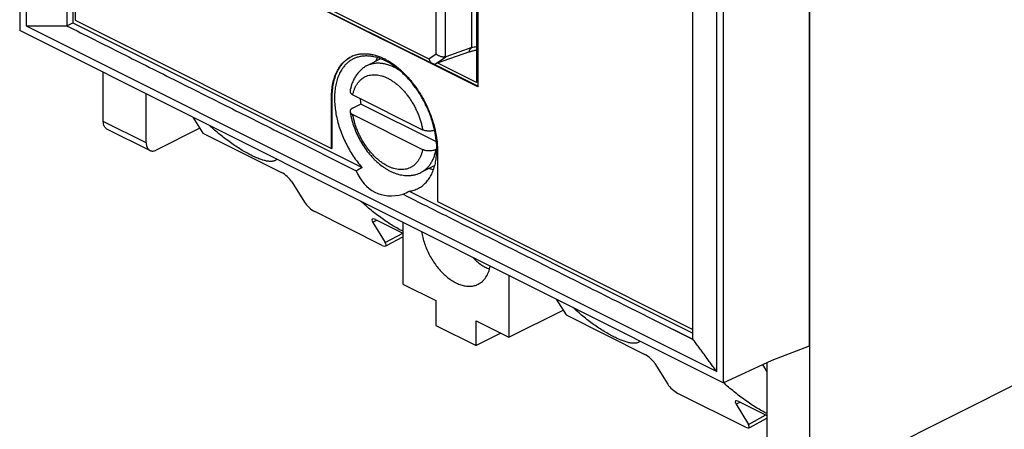
# Model space of a CAD drawing. Units: millimetres. Extents: x 0 to 559, y 0 to 432.
# Drawn here: x 292 to 347, y 52 to 75 of the extents above; entities that cross this region are included whole.
import ezdxf

# ---------------------------------------------------------------- set-up
doc = ezdxf.new("R2010")
doc.units = ezdxf.units.MM
doc.header["$LTSCALE"] = 30.734
doc.layers.get('0').update_dxf_attribs({"linetype": 'CONTINUOUS'})
for name, color, linetype in [('AXIS_PART', 7, 'CONTINUOUS'), ('DRAFT', 7, 'CONTINUOUS'), ('FEATURE', 7, 'CONTINUOUS')]:
    doc.layers.add(name, color=color, linetype=linetype)

msp = doc.modelspace()

# ---------------------------------------------------------------- linework, layer by layer
at = {"color": 7, "linetype": 'Continuous'}
for p, q in [((292.623, 104.433), (292.623, 74.895)), ((295.351, 102.859), (295.351, 75.207)), ((336.213, 49.94), (336.213, 95.32)), ((331.037, 55.688), (331.037, 85.226)), ((317.748, 71.499), (307.367, 76.689)), ((308.093, 76.365), (315.225, 72.799)), ((317.748, 75.964), (317.748, 71.499)), ((295.351, 75.207), (309.612, 68.077)), ((292.623, 74.895), (331.037, 55.688)), ((317.288, 73.444), (315.436, 72.796)), ((317.413, 73.689), (315.96, 73.181)), ((312.333, 73.061), (311.608, 72.698)), ((296.915, 69.589), (296.915, 72.309)), ((299.304, 68.395), (299.304, 71.114)), ((309.612, 68.077), (309.612, 70.926)), ((310.794, 71.064), (314.679, 69.121)), ((311.235, 70.552), (310.786, 70.327)), ((315.444, 68.447), (311.235, 70.552)), ((310.794, 69.964), (314.679, 68.021)), ((299.509, 67.969), (297.12, 69.163)), ((302.283, 69.202), (299.861, 67.991)), ((309.648, 68.095), (309.612, 68.077)), ((315.461, 68.045), (315.406, 68.017)), ((315.503, 67.98), (315.503, 65.131)), ((315.352, 67.13), (314.584, 66.746)), ((315.503, 65.131), (329.709, 58.028)), ((313.583, 63.975), (313.583, 60.538)), ((336.77, 49.537), (365.74, 64.022)), ((319.474, 61.03), (319.474, 57.592)), ((313.583, 60.538), (315.406, 59.626)), ((315.406, 59.626), (315.406, 58.251)), ((319.474, 57.592), (322.488, 59.1)), ((315.406, 58.251), (317.651, 57.129)), ((317.651, 58.504), (319.474, 57.592)), ((317.651, 57.129), (317.651, 58.504)), ((319.026, 57.816), (317.651, 57.129)), ((333.58, 56.077), (333.824, 55.676)), ((333.824, 56.19), (333.824, 51.135))]:
    msp.add_line(p, q, dxfattribs=at)
at = {"color": 9, "linetype": 'Continuous'}
for p, q in [((317.413, 73.689), (317.413, 83.324)), ((315.943, 73.175), (315.943, 82.809)), ((315.422, 73.343), (315.422, 82.686)), ((308.079, 76.539), (315.028, 73.065)), ((315.028, 73.065), (315.422, 73.343)), ((315.397, 72.783), (315.96, 73.181)), ((309.648, 70.944), (309.612, 70.926)), ((299.304, 68.395), (296.915, 69.589))]:
    msp.add_line(p, q, dxfattribs=at)
at = {"color": 3, "linetype": 'Continuous'}
for p, q in [((317.748, 71.535), (315.223, 72.797)), ((309.648, 68.095), (309.648, 70.944))]:
    msp.add_line(p, q, dxfattribs=at)
at = {"color": 7, "linetype": 'Continuous'}
for centre, radius, start, end in [((311.391, 71.786), 1.557, 115.1031, 116.5759), ((311.393, 71.781), 1.562, 112.5484, 115.1016), ((314.421, 72.16), 2.472, 157.04, 161.8402), ((311.027, 70.001), 3.421, 61.5681, 63.4309), ((313.98, 70.926), 4.369, 179.7368, 180.0001), ((315.283, 71.151), 4.092, 184.0738, 188.4204)]:
    msp.add_arc(centre, radius, start, end, dxfattribs=at)
for centre, major_axis, ratio, start_param, end_param in [((316.001, 73.693), (0.172, 0.517), 0.563328, -2.782178, -2.730743), ((315.728, 73.002), (0.445, 0.229), 0.139936, -2.477929, -2.35483)]:
    msp.add_ellipse(centre, major_axis=major_axis, ratio=ratio, start_param=start_param, end_param=end_param, dxfattribs=at)
at = {"color": 9, "linetype": 'Continuous'}
for points, knots in [([(317.269, 73.526), (317.267, 73.521), (317.263, 73.512), (317.259, 73.499), (317.257, 73.487), (317.258, 73.476), (317.261, 73.466), (317.268, 73.457), (317.277, 73.45), (317.284, 73.446), (317.288, 73.444)], [0, 0, 0, 0, 0.156116, 0.295402, 0.419813, 0.532813, 0.639842, 0.748227, 0.865922, 1, 1, 1, 1]), ([(317.415, 73.69), (317.397, 73.675), (317.366, 73.646), (317.33, 73.609), (317.306, 73.581), (317.291, 73.562), (317.279, 73.544), (317.272, 73.531), (317.269, 73.526)], [0, 0, 0, 0, 0.309854, 0.581329, 0.701866, 0.8119, 0.911274, 1, 1, 1, 1]), ([(311.608, 72.698), (311.638, 72.713), (311.7, 72.741), (311.796, 72.775), (311.895, 72.802), (311.998, 72.821), (312.103, 72.832), (312.247, 72.837), (312.434, 72.823), (312.663, 72.776), (312.895, 72.699), (313.129, 72.592), (313.281, 72.504), (313.356, 72.456)], [0, 0, 0, 0, 0.054925, 0.110075, 0.165671, 0.221923, 0.279028, 0.337166, 0.457097, 0.582825, 0.715032, 0.854075, 1, 1, 1, 1]), ([(310.794, 71.064), (310.807, 71.123), (310.836, 71.237), (310.893, 71.401), (310.964, 71.552), (311.047, 71.689), (311.143, 71.811), (311.25, 71.917), (311.348, 71.991), (311.431, 72.042), (311.517, 72.086), (311.631, 72.131), (311.775, 72.165), (311.926, 72.182), (312.082, 72.179), (312.243, 72.158), (312.378, 72.125), (312.487, 72.091), (312.599, 72.049), (312.74, 71.985), (312.907, 71.893), (313.073, 71.784), (313.237, 71.659), (313.397, 71.519), (313.552, 71.366), (313.702, 71.2), (313.845, 71.022), (313.98, 70.834), (314.106, 70.636), (314.223, 70.431), (314.329, 70.22), (314.424, 70.004), (314.508, 69.785), (314.578, 69.564), (314.636, 69.343), (314.666, 69.195), (314.679, 69.121)], [0, 0, 0, 0, 0.029474, 0.057735, 0.084813, 0.110818, 0.135907, 0.160271, 0.184142, 0.195979, 0.207793, 0.231473, 0.255468, 0.280032, 0.305385, 0.331708, 0.359136, 0.373298, 0.387767, 0.417634, 0.448754, 0.481103, 0.514624, 0.549239, 0.584843, 0.621317, 0.658523, 0.696314, 0.734531, 0.77301, 0.811583, 0.85008, 0.888329, 0.926172, 0.963456, 1, 1, 1, 1]), ([(314.679, 68.021), (314.667, 67.962), (314.638, 67.848), (314.58, 67.684), (314.51, 67.533), (314.426, 67.396), (314.331, 67.274), (314.224, 67.169), (314.126, 67.094), (314.042, 67.044), (313.956, 66.999), (313.843, 66.955), (313.699, 66.92), (313.548, 66.903), (313.392, 66.906), (313.231, 66.927), (313.096, 66.96), (312.986, 66.995), (312.874, 67.036), (312.733, 67.1), (312.566, 67.192), (312.4, 67.301), (312.237, 67.426), (312.077, 67.566), (311.921, 67.719), (311.772, 67.885), (311.629, 68.063), (311.494, 68.251), (311.367, 68.449), (311.251, 68.654), (311.144, 68.865), (311.049, 69.081), (310.966, 69.3), (310.895, 69.521), (310.837, 69.742), (310.807, 69.89), (310.794, 69.964)], [0, 0, 0, 0, 0.029474, 0.057735, 0.084813, 0.110818, 0.135907, 0.160271, 0.184142, 0.195979, 0.207793, 0.231473, 0.255468, 0.280032, 0.305385, 0.331708, 0.359136, 0.373298, 0.387767, 0.417634, 0.448754, 0.481103, 0.514624, 0.549239, 0.584843, 0.621317, 0.658523, 0.696314, 0.734531, 0.77301, 0.811583, 0.85008, 0.888329, 0.926172, 0.963456, 1, 1, 1, 1]), ([(315.406, 68.017), (315.393, 67.944), (315.362, 67.801), (315.298, 67.595), (315.23, 67.436), (315.167, 67.317), (315.1, 67.207), (315.025, 67.104), (314.942, 67.012), (314.877, 66.948), (314.809, 66.889), (314.737, 66.835), (314.662, 66.788), (314.61, 66.759), (314.584, 66.746)], [0, 0, 0, 0, 0.14277, 0.279507, 0.410302, 0.473637, 0.53569, 0.656283, 0.715111, 0.773113, 0.83044, 0.887251, 0.943714, 1, 1, 1, 1])]:
    msp.add_open_spline(points, degree=3, knots=knots, dxfattribs=at)
at = {"color": 7, "linetype": 'Continuous'}
for points, knots in [([(317.667, 73.534), (317.601, 73.525), (317.472, 73.501), (317.347, 73.465), (317.288, 73.444)], [0, 0, 0, 0, 0.514528, 1, 1, 1, 1]), ([(317.413, 73.69), (317.453, 73.704), (317.537, 73.727), (317.623, 73.74), (317.667, 73.744)], [0, 0, 0, 0, 0.490667, 1, 1, 1, 1]), ([(309.612, 70.946), (309.612, 71.074), (309.625, 71.326), (309.679, 71.69), (309.767, 72.028), (309.89, 72.335), (310.046, 72.608), (310.203, 72.805), (310.343, 72.941), (310.453, 73.032), (310.57, 73.112), (310.652, 73.158), (310.694, 73.179)], [0, 0, 0, 0, 0.148113, 0.289102, 0.422534, 0.548656, 0.668146, 0.782094, 0.837491, 0.892106, 0.946188, 1, 1, 1, 1]), ([(310.794, 73.224), (310.857, 73.25), (310.988, 73.295), (311.194, 73.337), (311.409, 73.353), (311.631, 73.344), (311.859, 73.311), (312.091, 73.252), (312.326, 73.169), (312.48, 73.099), (312.557, 73.06)], [0, 0, 0, 0, 0.11269, 0.227177, 0.344527, 0.465657, 0.5913, 0.722025, 0.858195, 1, 1, 1, 1]), ([(312.656, 73.009), (312.733, 72.967), (312.887, 72.876), (313.192, 72.667), (313.563, 72.356), (313.904, 71.997), (314.162, 71.679), (314.412, 71.339), (314.695, 70.887), (314.935, 70.408), (315.099, 70.013), (315.241, 69.616), (315.326, 69.312), (315.372, 69.109)], [0, 0, 0, 0, 0.054001, 0.109912, 0.227029, 0.35031, 0.413831, 0.478307, 0.609176, 0.741049, 0.806766, 0.871992, 1, 1, 1, 1]), ([(315.028, 73.065), (315.036, 73.035), (315.057, 72.979), (315.101, 72.904), (315.157, 72.842), (315.201, 72.811), (315.225, 72.799)], [0, 0, 0, 0, 0.2694, 0.527217, 0.770788, 1, 1, 1, 1]), ([(315.943, 73.175), (315.922, 73.17), (315.877, 73.162), (315.809, 73.162), (315.737, 73.172), (315.667, 73.191), (315.598, 73.218), (315.533, 73.253), (315.474, 73.295), (315.439, 73.327), (315.422, 73.343)], [0, 0, 0, 0, 0.113974, 0.235146, 0.361214, 0.490299, 0.620418, 0.749882, 0.876999, 1, 1, 1, 1]), ([(311.608, 72.698), (311.576, 72.682), (311.513, 72.648), (311.422, 72.59), (311.335, 72.526), (311.225, 72.433), (311.098, 72.302), (310.966, 72.126), (310.854, 71.933), (310.762, 71.724), (310.69, 71.503), (310.656, 71.35), (310.642, 71.272)], [0, 0, 0, 0, 0.060221, 0.120381, 0.180608, 0.241014, 0.36252, 0.485319, 0.609952, 0.736963, 0.866879, 1, 1, 1, 1]), ([(315.225, 72.799), (315.238, 72.793), (315.266, 72.782), (315.309, 72.773), (315.354, 72.773), (315.383, 72.779), (315.397, 72.783)], [0, 0, 0, 0, 0.254551, 0.503729, 0.751187, 1, 1, 1, 1]), ([(310.642, 71.272), (310.64, 71.262), (310.639, 71.243), (310.643, 71.214), (310.654, 71.186), (310.672, 71.158), (310.695, 71.132), (310.723, 71.107), (310.757, 71.084), (310.781, 71.07), (310.794, 71.064)], [0, 0, 0, 0, 0.103605, 0.20798, 0.316764, 0.432879, 0.558398, 0.69457, 0.841896, 1, 1, 1, 1]), ([(310.786, 70.327), (310.774, 70.321), (310.751, 70.308), (310.719, 70.286), (310.692, 70.262), (310.67, 70.237), (310.654, 70.211), (310.643, 70.184), (310.639, 70.157), (310.64, 70.138), (310.641, 70.129)], [0, 0, 0, 0, 0.158185, 0.305424, 0.441404, 0.566756, 0.68283, 0.791756, 0.896354, 1, 1, 1, 1]), ([(310.641, 70.129), (310.651, 70.065), (310.674, 69.935), (310.733, 69.676), (310.828, 69.352), (310.975, 68.971), (311.154, 68.602), (311.361, 68.248), (311.593, 67.917), (311.807, 67.661), (311.988, 67.472), (312.172, 67.297), (312.366, 67.138), (312.567, 66.998), (312.719, 66.904), (312.874, 66.821), (313.031, 66.75), (313.189, 66.69), (313.348, 66.641), (313.508, 66.606), (313.668, 66.584), (313.828, 66.575), (313.96, 66.579), (314.065, 66.59), (314.142, 66.601), (314.219, 66.616), (314.319, 66.641), (314.443, 66.681), (314.538, 66.723), (314.584, 66.746)], [0, 0, 0, 0, 0.033171, 0.066805, 0.135121, 0.204405, 0.274106, 0.343607, 0.412315, 0.479685, 0.512729, 0.545278, 0.608725, 0.639601, 0.669894, 0.699611, 0.728773, 0.757409, 0.785557, 0.81327, 0.840606, 0.867622, 0.894393, 0.907703, 0.920966, 0.934186, 0.947371, 0.973677, 1, 1, 1, 1]), ([(310.641, 70.129), (310.642, 70.121), (310.646, 70.106), (310.656, 70.083), (310.67, 70.06), (310.688, 70.039), (310.71, 70.018), (310.735, 69.999), (310.763, 69.98), (310.784, 69.969), (310.794, 69.964)], [0, 0, 0, 0, 0.101727, 0.207685, 0.319618, 0.438832, 0.566198, 0.702219, 0.846941, 1, 1, 1, 1]), ([(297.12, 69.163), (297.104, 69.171), (297.073, 69.191), (297.032, 69.228), (296.997, 69.272), (296.956, 69.344), (296.93, 69.427), (296.917, 69.517), (296.915, 69.565), (296.915, 69.589)], [0, 0, 0, 0, 0.107729, 0.217598, 0.331512, 0.451054, 0.710646, 0.851871, 1, 1, 1, 1]), ([(315.341, 69.09), (315.315, 69.081), (315.262, 69.066), (315.177, 69.051), (315.089, 69.043), (314.999, 69.044), (314.911, 69.052), (314.827, 69.068), (314.761, 69.087), (314.713, 69.105), (314.69, 69.116), (314.679, 69.121)], [0, 0, 0, 0, 0.119887, 0.247098, 0.378793, 0.511849, 0.643207, 0.76995, 0.889584, 0.946081, 1, 1, 1, 1]), ([(315.372, 69.109), (315.414, 68.919), (315.463, 68.634), (315.497, 68.256), (315.503, 68.071), (315.503, 67.98)], [0, 0, 0, 0, 0.51232, 0.759689, 1, 1, 1, 1]), ([(299.304, 68.395), (299.304, 68.37), (299.306, 68.322), (299.319, 68.232), (299.345, 68.149), (299.385, 68.078), (299.421, 68.033), (299.462, 67.996), (299.493, 67.977), (299.509, 67.969)], [0, 0, 0, 0, 0.148129, 0.289354, 0.548946, 0.668488, 0.782402, 0.892271, 1, 1, 1, 1]), ([(299.509, 67.969), (299.521, 67.963), (299.547, 67.952), (299.602, 67.938), (299.676, 67.934), (299.77, 67.952), (299.83, 67.976), (299.861, 67.991)], [0, 0, 0, 0, 0.113068, 0.227477, 0.464924, 0.72125, 1, 1, 1, 1]), ([(315.406, 68.017), (315.393, 68.011), (315.368, 68), (315.327, 67.985), (315.284, 67.972), (315.222, 67.958), (315.141, 67.947), (315.041, 67.943), (314.942, 67.948), (314.861, 67.961), (314.8, 67.976), (314.757, 67.989), (314.717, 68.004), (314.691, 68.015), (314.679, 68.021)], [0, 0, 0, 0, 0.054846, 0.112751, 0.173315, 0.236141, 0.366848, 0.501167, 0.635173, 0.765094, 0.827474, 0.887642, 0.945262, 1, 1, 1, 1]), ([(315.052, 66.977), (315.071, 66.971), (315.146, 66.946), (315.223, 66.925), (315.281, 66.912)], [0, 0, 0, 0, 0.254057, 1, 1, 1, 1])]:
    msp.add_open_spline(points, degree=3, knots=knots, dxfattribs=at)
at = {"color": 3, "linetype": 'Continuous'}
msp.add_open_spline([(309.648, 70.944), (309.648, 71.071), (309.658, 71.321), (309.709, 71.682), (309.795, 72.019), (309.913, 72.325), (310.064, 72.598), (310.216, 72.797), (310.352, 72.935), (310.46, 73.027), (310.574, 73.109), (310.654, 73.156), (310.695, 73.178)], degree=3, knots=[0, 0, 0, 0, 0.147918, 0.288864, 0.422375, 0.548647, 0.668306, 0.782372, 0.837781, 0.89236, 0.946349, 1, 1, 1, 1], dxfattribs=at)
at = {"layer": 'AXIS_PART', "color": 7, "linetype": 'Continuous'}
for points, knots in [([(314.616, 63.458), (314.634, 63.347), (314.681, 63.125), (314.779, 62.796), (314.906, 62.471), (315.059, 62.154), (315.236, 61.85), (315.433, 61.566), (315.648, 61.305), (315.877, 61.071), (316.117, 60.869), (316.363, 60.7), (316.613, 60.569), (316.861, 60.478), (317.105, 60.427), (317.34, 60.419), (317.563, 60.453), (317.701, 60.505), (317.766, 60.537)], [0, 0, 0, 0, 0.069507, 0.140876, 0.213469, 0.28658, 0.359454, 0.431359, 0.501595, 0.569531, 0.634618, 0.696433, 0.754713, 0.809394, 0.860657, 0.908963, 0.955071, 1, 1, 1, 1]), ([(317.443, 62.042), (317.516, 61.967), (317.666, 61.825), (317.904, 61.64), (318.147, 61.49), (318.316, 61.411), (318.399, 61.379)], [0, 0, 0, 0, 0.269288, 0.52656, 0.770356, 1, 1, 1, 1]), ([(317.766, 60.537), (317.809, 60.558), (317.891, 60.607), (318.005, 60.697), (318.108, 60.803), (318.233, 60.968), (318.358, 61.214), (318.418, 61.431), (318.441, 61.545)], [0, 0, 0, 0, 0.113393, 0.2281, 0.345349, 0.466199, 0.721734, 1, 1, 1, 1])]:
    msp.add_open_spline(points, degree=3, knots=knots, dxfattribs=at)
at = {"layer": 'DRAFT', "color": 7, "linetype": 'Continuous'}
for p, q in [((292.263, 106.923), (292.263, 74.635)), ((294.879, 103.103), (294.879, 74.897)), ((295.216, 102.927), (295.216, 75.069)), ((336.202, 57.112), (336.202, 89.778)), ((331.396, 87.356), (331.396, 55.068)), ((329.709, 57.482), (329.709, 85.688)), ((317.667, 76.217), (317.667, 71.751)), ((294.879, 74.897), (295.216, 75.069)), ((295.216, 75.069), (311.306, 67.024)), ((331.396, 55.068), (292.263, 74.635)), ((317.667, 71.751), (315.519, 72.825)), ((301.899, 69.817), (302.45, 68.934)), ((307.179, 68.74), (310.983, 66.838)), ((313.934, 65.71), (329.709, 57.822)), ((322.105, 59.714), (322.655, 58.832)), ((327.386, 58.641), (329.655, 57.509)), ((327.386, 58.64), (329.705, 57.484)), ((334.116, 56.325), (336.202, 57.112)), ((331.396, 55.068), (334.116, 56.325))]:
    msp.add_line(p, q, dxfattribs=at)
for centre, radius, start, end in [((311.498, 71.702), 1.514, 115.2933, 118.2353), ((311.33, 68.033), 4.135, 358.763, 359.2302)]:
    msp.add_arc(centre, radius, start, end, dxfattribs=at)
for centre, major_axis, ratio, start_param, end_param in [((354.666, 89.188), (60.474, 32.791), 0.024355, 2.35698, 2.364677), ((314.384, 70.289), (2.391, 4.618), 0.604966, -3.614904, -2.6513), ((354.666, 89.188), (60.474, 32.791), 0.024355, -2.330615, -2.322918)]:
    msp.add_ellipse(centre, major_axis=major_axis, ratio=ratio, start_param=start_param, end_param=end_param, dxfattribs=at)
for points, knots in [([(292.623, 74.895), (292.717, 74.896), (292.904, 74.896), (293.186, 74.898), (293.468, 74.9), (293.749, 74.902), (293.984, 74.904), (294.172, 74.903), (294.361, 74.901), (294.596, 74.898), (294.785, 74.897), (294.879, 74.897)], [0, 0, 0, 0, 0.124876, 0.249745, 0.374537, 0.499284, 0.624184, 0.686762, 0.749436, 0.874859, 1, 1, 1, 1]), ([(294.875, 74.899), (295.9, 74.386), (297.438, 73.615), (299.487, 72.586), (301.025, 71.816), (302.563, 71.047), (304.102, 70.278), (305.64, 69.509), (306.666, 68.997), (307.179, 68.74)], [0, 0, 0, 0, 0.249999, 0.374998, 0.499997, 0.624998, 0.749999, 0.874999, 1, 1, 1, 1]), ([(310.781, 73.035), (310.724, 73.005), (310.614, 72.936), (310.461, 72.811), (310.321, 72.665), (310.239, 72.557), (310.2, 72.5)], [0, 0, 0, 0, 0.243256, 0.489528, 0.741111, 1, 1, 1, 1]), ([(312.62, 72.942), (312.542, 72.98), (312.387, 73.051), (312.15, 73.133), (311.916, 73.19), (311.686, 73.22), (311.463, 73.223), (311.248, 73.2), (311.043, 73.151), (310.913, 73.1), (310.851, 73.07)], [0, 0, 0, 0, 0.142095, 0.278558, 0.409425, 0.534944, 0.655772, 0.772816, 0.887151, 1, 1, 1, 1]), ([(315.344, 69.101), (315.299, 69.304), (315.187, 69.71), (314.957, 70.301), (314.668, 70.872), (314.328, 71.408), (314.006, 71.817), (313.73, 72.114), (313.451, 72.383), (313.157, 72.62), (312.851, 72.818), (312.697, 72.903), (312.62, 72.942)], [0, 0, 0, 0, 0.128457, 0.259913, 0.392326, 0.523594, 0.651654, 0.713916, 0.774726, 0.891244, 0.946676, 1, 1, 1, 1]), ([(310.2, 72.5), (310.148, 72.422), (310.052, 72.255), (309.939, 71.98), (309.854, 71.68), (309.798, 71.356), (309.772, 71.012), (309.776, 70.653), (309.81, 70.281), (309.873, 69.9), (309.965, 69.515), (310.126, 68.998), (310.339, 68.492), (310.598, 68.008), (310.814, 67.66), (311.049, 67.33), (311.219, 67.123), (311.306, 67.024)], [0, 0, 0, 0, 0.047406, 0.097264, 0.149793, 0.205098, 0.26314, 0.323784, 0.386819, 0.451945, 0.518822, 0.587051, 0.725742, 0.795403, 0.864676, 0.93306, 1, 1, 1, 1]), ([(315.465, 67.978), (315.467, 68.162), (315.447, 68.539), (315.385, 68.912), (315.344, 69.101)], [0, 0, 0, 0, 0.487126, 1, 1, 1, 1]), ([(314.448, 65.873), (314.486, 65.894), (314.562, 65.938), (314.706, 66.039), (314.873, 66.192), (315.045, 66.411), (315.19, 66.664), (315.306, 66.947), (315.392, 67.258), (315.446, 67.594), (315.461, 67.825), (315.464, 67.944)], [0, 0, 0, 0, 0.054055, 0.108399, 0.218834, 0.333198, 0.45296, 0.579103, 0.71223, 0.852571, 1, 1, 1, 1]), ([(313.934, 65.71), (314.024, 65.722), (314.201, 65.762), (314.368, 65.832), (314.448, 65.873)], [0, 0, 0, 0, 0.503715, 1, 1, 1, 1]), ([(313.591, 65.534), (314.74, 64.959), (316.465, 64.097), (318.763, 62.948), (321.062, 61.798), (323.36, 60.648), (325.661, 59.501), (326.811, 58.928), (327.386, 58.641)], [0, 0, 0, 0, 0.249999, 0.374999, 0.499998, 0.749998, 0.874999, 1, 1, 1, 1]), ([(331.037, 55.688), (330.982, 55.763), (330.871, 55.913), (330.705, 56.138), (330.539, 56.364), (330.374, 56.59), (330.236, 56.777), (330.125, 56.926), (330.014, 57.074), (329.875, 57.259), (329.764, 57.407), (329.709, 57.482)], [0, 0, 0, 0, 0.125249, 0.250513, 0.375937, 0.501456, 0.626654, 0.688994, 0.751143, 0.875293, 1, 1, 1, 1])]:
    msp.add_open_spline(points, degree=3, knots=knots, dxfattribs=at)
at = {"layer": 'FEATURE', "color": 7, "linetype": 'Continuous'}
for p, q in [((302.45, 68.934), (306.83, 66.745)), ((307.398, 66.23), (308.108, 65.092)), ((312.436, 62.698), (308.676, 64.578)), ((312.065, 64.127), (313.583, 63.368)), ((311.907, 63.976), (312.593, 62.85)), ((312.671, 62.688), (313.583, 63.18)), ((322.655, 58.832), (327.035, 56.642)), ((327.603, 56.128), (328.314, 54.99)), ((332.641, 52.596), (328.882, 54.475)), ((332.113, 53.873), (332.799, 52.747)), ((332.27, 54.024), (333.824, 53.247)), ((332.876, 52.585), (333.824, 53.097))]:
    msp.add_line(p, q, dxfattribs=at)
at = {"layer": 'FEATURE', "color": 9, "linetype": 'Continuous'}
for p, q in [((312.129, 64.095), (311.907, 63.976)), ((312.593, 62.85), (313.568, 63.376)), ((332.334, 53.992), (332.113, 53.873)), ((332.799, 52.747), (333.773, 53.273))]:
    msp.add_line(p, q, dxfattribs=at)
at = {"layer": 'FEATURE', "color": 7, "linetype": 'Continuous'}
for centre, major_axis, ratio, start_param, end_param in [((307.039, 66.41), (0.403, -0.362), 0.281715, 0.775122, 2.345614), ((308.467, 64.913), (0.403, -0.362), 0.281715, -2.36647, -0.795979), ((312.266, 63.796), (0.399, -0.359), 0.287215, 8.618772, 10.189264), ((312.234, 63.03), (0.399, -0.359), 0.287215, 5.47718, 7.047672), ((327.244, 56.307), (0.403, -0.362), 0.281715, 0.775122, 2.345614), ((328.673, 54.81), (0.403, -0.362), 0.281715, -2.36647, -0.795979), ((332.472, 53.693), (0.399, -0.359), 0.287215, 8.618772, 10.189264), ((332.439, 52.927), (0.399, -0.359), 0.287215, 5.47718, 7.047672)]:
    msp.add_ellipse(centre, major_axis=major_axis, ratio=ratio, start_param=start_param, end_param=end_param, dxfattribs=at)
for points, knots in [([(306.564, 67.482), (306.552, 67.468), (306.526, 67.443), (306.48, 67.412), (306.426, 67.388), (306.365, 67.371), (306.296, 67.362), (306.22, 67.359), (306.138, 67.363), (306.014, 67.379), (305.843, 67.417), (305.623, 67.488), (305.383, 67.585), (305.124, 67.707), (304.852, 67.852), (304.568, 68.019), (304.276, 68.206), (303.877, 68.481), (303.385, 68.858), (303.007, 69.185), (302.824, 69.354)], [0, 0, 0, 0, 0.012142, 0.024703, 0.038057, 0.05251, 0.068291, 0.085561, 0.104432, 0.12497, 0.171134, 0.224085, 0.283532, 0.349026, 0.419939, 0.495566, 0.575099, 0.657682, 0.828328, 1, 1, 1, 1]), ([(313.584, 63.48), (313.491, 63.526), (313.301, 63.626), (313.014, 63.793), (312.719, 63.981), (312.314, 64.259), (311.816, 64.64), (311.433, 64.971), (311.247, 65.143)], [0, 0, 0, 0, 0.108388, 0.224236, 0.346279, 0.473171, 0.735707, 1, 1, 1, 1]), ([(326.769, 57.379), (326.758, 57.365), (326.732, 57.34), (326.686, 57.309), (326.632, 57.285), (326.57, 57.269), (326.501, 57.259), (326.426, 57.256), (326.343, 57.26), (326.219, 57.276), (326.049, 57.314), (325.829, 57.385), (325.588, 57.482), (325.33, 57.604), (325.057, 57.749), (324.773, 57.916), (324.481, 58.103), (324.082, 58.379), (323.59, 58.755), (323.213, 59.082), (323.029, 59.251)], [0, 0, 0, 0, 0.012142, 0.024703, 0.038057, 0.05251, 0.068291, 0.085561, 0.104432, 0.12497, 0.171134, 0.224085, 0.283532, 0.349026, 0.419939, 0.495566, 0.575099, 0.657682, 0.828328, 1, 1, 1, 1]), ([(333.826, 53.359), (333.73, 53.406), (333.533, 53.508), (333.237, 53.68), (332.931, 53.874), (332.512, 54.162), (331.995, 54.557), (331.6, 54.902), (331.408, 55.081)], [0, 0, 0, 0, 0.107642, 0.223156, 0.345196, 0.472309, 0.735517, 1, 1, 1, 1])]:
    msp.add_open_spline(points, degree=3, knots=knots, dxfattribs=at)

doc.saveas('drawing.dxf')
